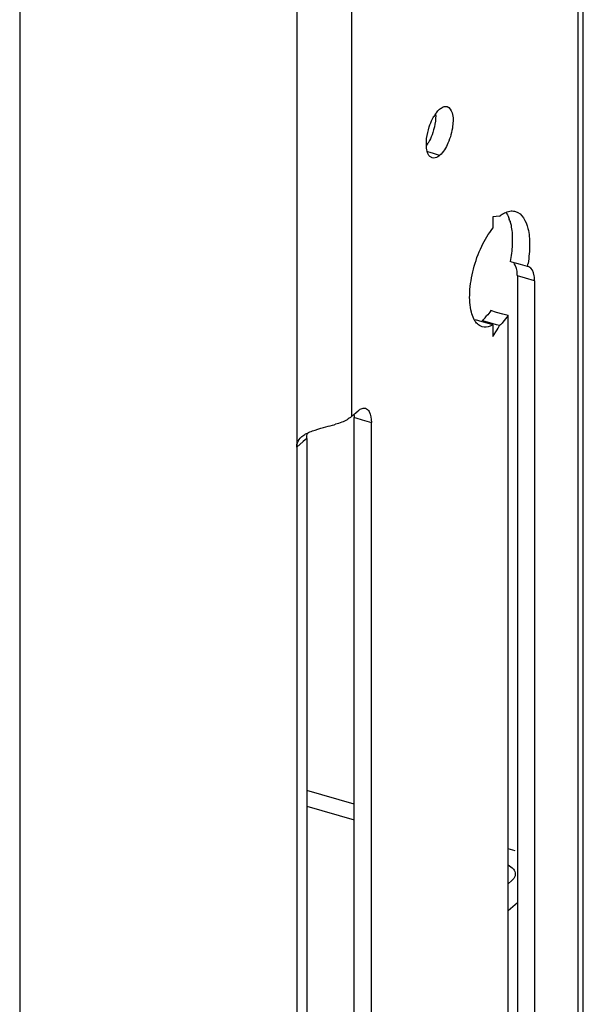
# Model space of a CAD drawing. Units: millimetres. Extents: x -100 to 1678, y -727 to 921.
# Drawn here: x 1636 to 1678, y 107 to 181 of the extents above; entities that cross this region are included whole.
import ezdxf

# ---------------------------------------------------------------- set-up
doc = ezdxf.new("R2010")
doc.units = ezdxf.units.MM
doc.header["$LTSCALE"] = 46.255
doc.layers.add('PR000_003_00_new_view_4_BL111', color=7, linetype='CONTINUOUS')
doc.layers.add('PR970_099_01_new_view_4_BL106', color=7, linetype='CONTINUOUS')

# ---------------------------------------------------------------- blocks, each defined once
blk = doc.blocks.new('PR970_099_01_NEW_VIEW_4_BL106', base_point=(1406.246, -103.308))
at = {"layer": 'PR970_099_01_new_view_4_BL106', "color": 7, "linetype": 'Continuous'}
for p, q in [((1411.081, 122.405), (1407.53, 123.43)), ((1407.53, 122.275), (1411.081, 121.25)), ((1423.177, 118.913), (1422.63, 119.071)), ((1422.909, 116.681), (1422.63, 116.439)), ((1422.63, 114.439), (1423.331, 115.046))]:
    blk.add_line(p, q, dxfattribs=at)
for points, knots in [([(1422.636, 117.865), (1422.786, 117.785), (1423.043, 117.611), (1423.177, 117.312), (1423.177, 117.181)], [0, 0, 0, 0, 0.564717, 1, 1, 1, 1]), ([(1423.177, 117.181), (1423.177, 117.137), (1423.152, 116.943), (1423.022, 116.778), (1422.909, 116.681)], [0, 0, 0, 0, 0.227619, 1, 1, 1, 1])]:
    blk.add_open_spline(points, degree=3, knots=knots, dxfattribs=at)
blk = doc.blocks.new('PR000_003_00_NEW_VIEW_4_BL111', base_point=(1406.388, 178.174))
at = {"layer": 'PR000_003_00_new_view_4_BL111', "color": 9, "linetype": 'Continuous'}
for p, q in [((1427.878, 640.779), (1427.878, -276.458)), ((1385.996, 344.855), (1385.996, -206.055)), ((1406.78, 183.835), (1406.78, 150.815)), ((1410.878, 182.652), (1410.878, 151.475)), ((1417.043, 171.202), (1416.619, 171.324)), ((1417.503, 171.069), (1417.043, 171.202)), ((1423.94, 161.852), (1423.331, 162.027)), ((1424.63, 161.652), (1423.94, 161.852)), ((1411.081, 151.419), (1411.226, 151.377)), ((1411.226, 151.377), (1411.688, 151.243)), ((1406.78, 150.815), (1406.78, 149.843)), ((1411.688, 151.243), (1412.38, 151.044)), ((1406.78, 149.843), (1406.78, 149.194)), ((1407.262, 149.611), (1406.78, 149.194)), ((1407.53, 149.843), (1407.262, 149.611))]:
    blk.add_line(p, q, dxfattribs=at)
at = {"layer": 'PR000_003_00_new_view_4_BL111', "color": 3, "linetype": 'Continuous'}
for p, q in [((1428.28, -276.458), (1428.28, 640.779)), ((1422.003, 166.516), (1421.503, 166.464)), ((1421.503, 166.464), (1421.503, 165.598)), ((1424.187, 162.706), (1424.091, 162.723)), ((1424.63, 161.652), (1424.63, 117.18)), ((1422.63, 158.301), (1422.63, 159.049)), ((1421.503, 158.353), (1421.503, 157.487)), ((1421.815, 157.994), (1421.89, 158.115)), ((1421.89, 158.115), (1422.003, 158.301)), ((1422.63, 118.913), (1422.63, 158.301)), ((1421.503, 157.487), (1421.815, 157.994)), ((1410.878, 151.475), (1410.966, 151.551)), ((1410.966, 151.551), (1411.055, 151.628)), ((1411.055, 151.628), (1411.234, 151.783)), ((1411.234, 151.783), (1411.38, 151.91)), ((1412.38, 67.905), (1412.38, 151.044)), ((1406.78, 149.194), (1406.78, 104.104)), ((1422.63, 117.181), (1422.63, 118.913)), ((1422.63, 116.681), (1422.63, 117.181)), ((1422.63, 78.889), (1422.63, 116.681)), ((1424.63, 117.18), (1424.63, 78.514))]:
    blk.add_line(p, q, dxfattribs=at)
at = {"layer": 'PR000_003_00_new_view_4_BL111', "color": 7, "linetype": 'Continuous'}
for p, q in [((1422.92, 163.061), (1422.792, 163.098)), ((1423.575, 162.872), (1422.92, 163.061)), ((1424.091, 162.723), (1423.575, 162.872)), ((1423.331, 162.027), (1423.331, 159.049)), ((1421.776, 159.296), (1421.331, 159.424)), ((1422.251, 159.159), (1421.776, 159.296)), ((1422.63, 159.049), (1422.251, 159.159)), ((1423.331, 159.049), (1423.331, 118.913)), ((1420.435, 158.661), (1420.204, 158.728)), ((1420.68, 158.59), (1420.435, 158.661)), ((1420.799, 158.556), (1420.68, 158.59)), ((1420.824, 158.641), (1420.704, 158.676)), ((1421.059, 158.481), (1420.799, 158.556)), ((1421.083, 158.566), (1420.824, 158.641)), ((1421.503, 158.353), (1421.059, 158.481)), ((1421.528, 158.438), (1421.083, 158.566)), ((1421.759, 158.371), (1421.528, 158.438)), ((1422.003, 158.301), (1421.759, 158.371)), ((1411.081, 68.28), (1411.081, 151.419)), ((1407.53, 149.843), (1407.53, 149.194)), ((1407.53, 149.194), (1407.53, 66.705)), ((1423.331, 118.913), (1423.331, 117.181)), ((1423.331, 117.181), (1423.331, 116.681)), ((1423.331, 116.681), (1423.331, 78.889))]:
    blk.add_line(p, q, dxfattribs=at)
at = {"layer": 'PR000_003_00_new_view_4_BL111', "color": 3, "linetype": 'Continuous'}
for centre, radius, start, end in [((1419.627, 172.482), 2.967, 145.80764, 149.5502), ((1414.221, 164.582), 10.043, 349.33181, 350.74852)]:
    blk.add_arc(centre, radius, start, end, dxfattribs=at)
at = {"layer": 'PR000_003_00_new_view_4_BL111', "color": 7, "linetype": 'Continuous'}
for centre, radius, start, end in [((1414.08, 173.495), 2.967, 325.80764, 329.5502), ((1419.897, 165.281), 3.004, 16.29144, 19.6937), ((1417.918, 161.579), 4.024, 313.82662, 318.12389), ((1417.425, 162.027), 4.69, 318.06701, 320.17089)]:
    blk.add_arc(centre, radius, start, end, dxfattribs=at)
at = {"layer": 'PR000_003_00_new_view_4_BL111', "color": 3, "linetype": 'Continuous'}
for points, knots in [([(1417.173, 174.149), (1417.199, 174.188), (1417.298, 174.325), (1417.411, 174.452), (1417.503, 174.533)], [0, 0, 0, 0, 0.272946, 1, 1, 1, 1]), ([(1417.503, 174.533), (1417.539, 174.564), (1417.665, 174.662), (1417.823, 174.733), (1417.937, 174.737)], [0, 0, 0, 0, 0.29003, 1, 1, 1, 1]), ([(1418.057, 174.723), (1418.251, 174.667), (1418.554, 174.107), (1418.517, 173.587), (1418.478, 173.26)], [0, 0, 0, 0, 0.379856, 1, 1, 1, 1]), ([(1416.722, 173.204), (1416.789, 173.41), (1416.898, 173.676), (1417.035, 173.927), (1417.069, 173.986)], [0, 0, 0, 0, 0.761552, 1, 1, 1, 1]), ([(1418.478, 173.26), (1418.427, 172.823), (1418.206, 172.038), (1417.783, 171.311), (1417.503, 171.069)], [0, 0, 0, 0, 0.543343, 1, 1, 1, 1]), ([(1416.95, 170.879), (1416.884, 170.898), (1416.565, 171.108), (1416.516, 171.535), (1416.505, 171.83)], [0, 0, 0, 0, 0.187478, 1, 1, 1, 1]), ([(1417.503, 171.069), (1417.458, 171.029), (1417.302, 170.91), (1417.083, 170.841), (1416.95, 170.879)], [0, 0, 0, 0, 0.302687, 1, 1, 1, 1]), ([(1423.195, 166.864), (1423.701, 166.719), (1424.198, 165.68), (1424.285, 164.327), (1424.211, 163.436), (1424.134, 162.967)], [0, 0, 0, 0, 0.374774, 0.661512, 1, 1, 1, 1]), ([(1422.003, 166.516), (1422.041, 166.546), (1422.187, 166.652), (1422.345, 166.743), (1422.466, 166.795)], [0, 0, 0, 0, 0.266988, 1, 1, 1, 1]), ([(1419.882, 159.309), (1419.759, 159.786), (1419.71, 160.89), (1419.988, 162.566), (1420.571, 164.203), (1421.16, 165.194), (1421.503, 165.598)], [0, 0, 0, 0, 0.221621, 0.488274, 0.761257, 1, 1, 1, 1]), ([(1424.63, 161.652), (1424.63, 161.784), (1424.612, 162.156), (1424.436, 162.633), (1424.187, 162.707)], [0, 0, 0, 0, 0.336259, 1, 1, 1, 1]), ([(1420.141, 158.677), (1420.113, 158.721), (1420.002, 158.92), (1419.926, 159.139), (1419.882, 159.309)], [0, 0, 0, 0, 0.228221, 1, 1, 1, 1]), ([(1420.491, 158.311), (1420.386, 158.377), (1420.261, 158.498), (1420.165, 158.638), (1420.141, 158.677)], [0, 0, 0, 0, 0.729468, 1, 1, 1, 1]), ([(1421.503, 158.353), (1421.436, 158.315), (1421.188, 158.197), (1420.891, 158.162), (1420.701, 158.217)], [0, 0, 0, 0, 0.282166, 1, 1, 1, 1]), ([(1411.38, 151.91), (1411.411, 151.937), (1411.525, 152.026), (1411.661, 152.094), (1411.763, 152.109)], [0, 0, 0, 0, 0.284999, 1, 1, 1, 1]), ([(1412.094, 152.008), (1412.143, 151.964), (1412.348, 151.683), (1412.38, 151.319), (1412.38, 151.044)], [0, 0, 0, 0, 0.193009, 1, 1, 1, 1]), ([(1408.787, 150.659), (1409.014, 150.722), (1409.314, 150.802), (1409.614, 150.881), (1409.686, 150.9)], [0, 0, 0, 0, 0.760259, 1, 1, 1, 1]), ([(1406.78, 149.194), (1406.78, 149.258), (1406.801, 149.502), (1406.918, 149.735), (1407.039, 149.868)], [0, 0, 0, 0, 0.263157, 1, 1, 1, 1])]:
    blk.add_open_spline(points, degree=3, knots=knots, dxfattribs=at)
for points in [[(1417.937, 174.737), (1417.977, 174.738), (1418.018, 174.734), (1418.057, 174.723)], [(1416.528, 172.342), (1416.563, 172.634), (1416.63, 172.924), (1416.722, 173.204)], [(1416.505, 171.83), (1416.499, 172.001), (1416.508, 172.172), (1416.528, 172.342)], [(1422.466, 166.795), (1422.594, 166.849), (1422.731, 166.887), (1422.87, 166.897)], [(1422.87, 166.897), (1422.978, 166.905), (1423.09, 166.894), (1423.195, 166.864)], [(1422.63, 159.049), (1422.513, 158.881), (1422.388, 158.717), (1422.253, 158.563)], [(1420.701, 158.217), (1420.627, 158.238), (1420.556, 158.27), (1420.491, 158.311)], [(1422.253, 158.563), (1422.174, 158.472), (1422.091, 158.384), (1422.003, 158.301)], [(1411.763, 152.109), (1411.82, 152.118), (1411.88, 152.115), (1411.935, 152.099)], [(1411.935, 152.099), (1411.994, 152.082), (1412.049, 152.049), (1412.094, 152.008)], [(1410.878, 151.475), (1410.779, 151.389), (1410.669, 151.313), (1410.555, 151.247)], [(1407.957, 150.401), (1408.229, 150.5), (1408.508, 150.581), (1408.787, 150.659)], [(1410.153, 151.053), (1410.001, 150.992), (1409.845, 150.942), (1409.686, 150.9)], [(1410.555, 151.247), (1410.427, 151.172), (1410.291, 151.108), (1410.153, 151.053)], [(1407.039, 149.868), (1407.119, 149.956), (1407.213, 150.03), (1407.312, 150.095)], [(1407.312, 150.095), (1407.397, 150.151), (1407.487, 150.2), (1407.579, 150.244)], [(1407.579, 150.244), (1407.702, 150.303), (1407.829, 150.354), (1407.957, 150.401)]]:
    blk.add_open_spline(points, degree=3, dxfattribs=at)
at = {"layer": 'PR000_003_00_new_view_4_BL111', "color": 7, "linetype": 'Continuous'}
for points in [[(1417.179, 173.635), (1417.145, 173.342), (1417.078, 173.053), (1416.986, 172.773)], [(1417.202, 174.147), (1417.209, 173.976), (1417.199, 173.804), (1417.179, 173.635)], [(1421.331, 159.424), (1421.236, 159.286), (1421.134, 159.152), (1421.027, 159.023)], [(1411.072, 151.647), (1411.078, 151.571), (1411.081, 151.495), (1411.081, 151.419)], [(1407.53, 149.843), (1407.53, 149.977), (1407.543, 150.112), (1407.57, 150.243)]]:
    blk.add_open_spline(points, degree=3, dxfattribs=at)
for points, knots in [([(1416.986, 172.773), (1416.918, 172.566), (1416.81, 172.301), (1416.673, 172.05), (1416.638, 171.991)], [0, 0, 0, 0, 0.761552, 1, 1, 1, 1]), ([(1422.486, 166.779), (1422.56, 166.67), (1422.644, 166.508), (1422.71, 166.339), (1422.726, 166.294)], [0, 0, 0, 0, 0.73251, 1, 1, 1, 1]), ([(1422.781, 166.124), (1422.81, 166.025), (1422.918, 165.577), (1422.953, 165.114), (1422.954, 164.758)], [0, 0, 0, 0, 0.225582, 1, 1, 1, 1]), ([(1422.954, 164.758), (1422.955, 164.626), (1422.941, 164.069), (1422.871, 163.514), (1422.792, 163.098)], [0, 0, 0, 0, 0.237895, 1, 1, 1, 1]), ([(1423.265, 162.591), (1423.254, 162.629), (1423.212, 162.761), (1423.145, 162.888), (1423.077, 162.961)], [0, 0, 0, 0, 0.283142, 1, 1, 1, 1]), ([(1423.331, 162.027), (1423.331, 162.079), (1423.326, 162.268), (1423.301, 162.458), (1423.265, 162.591)], [0, 0, 0, 0, 0.271771, 1, 1, 1, 1])]:
    blk.add_open_spline(points, degree=3, knots=knots, dxfattribs=at)

msp = doc.modelspace()

# ---------------------------------------------------------------- block references
at = {"layer": 'PR000_003_00_new_view_4_BL111'}
msp.add_blockref('PR000_003_00_NEW_VIEW_4_BL111', (1656.388, 178.174), dxfattribs=at)
at = {"layer": 'PR970_099_01_new_view_4_BL106'}
msp.add_blockref('PR970_099_01_NEW_VIEW_4_BL106', (1656.246, -103.308), dxfattribs=at)

doc.saveas('drawing.dxf')
